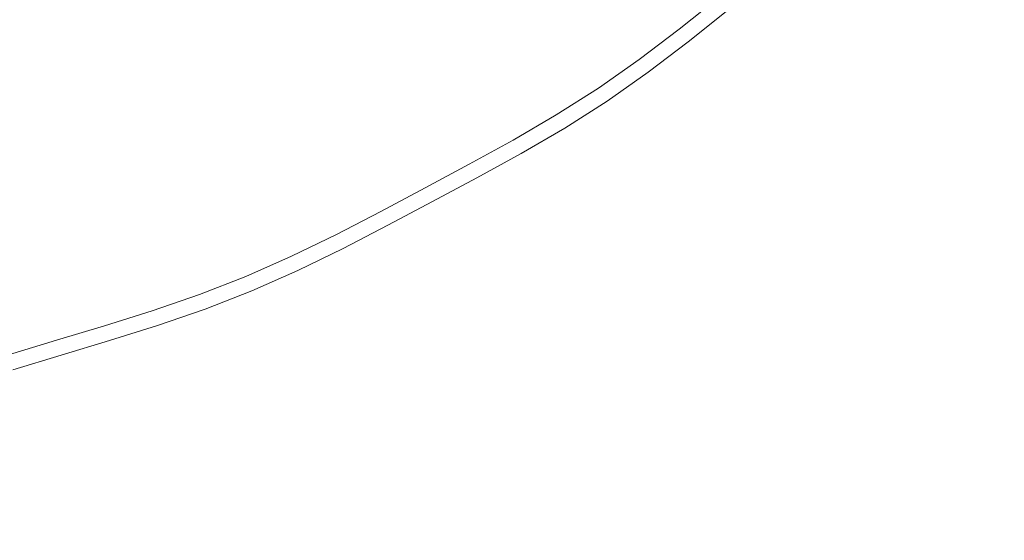
# Model space of a CAD drawing. Extents: x -243 to 243, y -496 to 0.
# Drawn here: x 8 to 23, y -288 to -280 of the extents above; entities that cross this region are included whole.
import ezdxf

# ---------------------------------------------------------------- set-up
doc = ezdxf.new("R2010")
doc.units = 0
doc.header["$MEASUREMENT"] = 0
doc.layers.add('CERAMIKA', color=254, linetype='Continuous')
doc.layers.add('CHROM', color=251, linetype='Continuous')

msp = doc.modelspace()

# ---------------------------------------------------------------- linework, layer by layer
at = {"layer": 'CERAMIKA', "lineweight": 0, "invisible_edges": 15}
for points in [[(0, -242.059, 0), (19.261, -291.083), (0, -309.904), (-19.261, -291.083)], [(0, -242.059, 0), (46.834, -261.755), (45.531, -289.595), (19.261, -291.083)], [(7.688, -267.025, 7.549), (0, -274.114, 7.549), (5.846, -284.455, 7.549), (12.894, -279.437, 7.549)], [(12.894, -279.437, 7.549), (17.58, -290.618, 7.549), (25.222, -288.682, 7.549), (21.451, -277.998, 7.549)], [(21.451, -277.998, 7.549), (25.222, -288.682, 7.549), (33.284, -288.407, 7.549), (30.817, -279.026, 7.549)], [(12.894, -279.437, 7.549), (5.846, -284.455, 7.549), (10.819, -294.642, 7.549), (17.58, -290.618, 7.549)], [(5.846, -284.455, 7.549), (0, -291.777, 7.549), (4.953, -300.13, 7.549), (10.819, -294.642, 7.549)]]:
    msp.add_3dface(points, dxfattribs=at)
at = {"layer": 'CHROM', "lineweight": 0}
for points, invisible_edges in [([(12.869, -280.201, 8.736), (12.276, -280.517, 8.736), (11.305, -278.588, 8.473), (11.851, -278.296, 8.473)], 15), ([(11.68, -280.827, 8.736), (10.756, -278.873, 8.473), (11.305, -278.588, 8.473), (12.276, -280.517, 8.736)], 15), ([(11.68, -280.827, 8.736), (11.078, -281.121, 8.736), (10.201, -279.144, 8.473), (10.756, -278.873, 8.473)], 15), ([(10.945, -279.271, 13.797), (11.591, -280.638, 13.306), (12.182, -280.331, 13.306), (11.503, -278.981, 13.797)], 15), ([(14.659, -280.576, 12.797), (15.263, -280.224, 12.797), (14.517, -279.046, 13.306), (13.942, -279.381, 13.306)], 15), ([(16.98, -279.025, 12.797), (16.424, -279.449, 12.797), (17.18, -280.522, 12.202), (17.762, -280.079, 12.202)], 15), ([(10.466, -281.392, 8.736), (9.638, -279.393, 8.473), (10.201, -279.144, 8.473), (11.078, -281.121, 8.736)], 15), ([(14.05, -279.56, 8.736), (14.629, -279.223, 8.736), (15.211, -280.142, 9.043), (14.609, -280.493, 9.043)], 15), ([(10.945, -279.271, 13.797), (10.38, -279.547, 13.797), (10.993, -280.93, 13.306), (11.591, -280.638, 13.306)], 15), ([(14.659, -280.576, 12.797), (13.942, -279.381, 13.306), (13.359, -279.702, 13.306), (14.045, -280.914, 12.797)], 15), ([(10.466, -281.392, 8.736), (9.842, -281.633, 8.736), (9.063, -279.615, 8.473), (9.638, -279.393, 8.473)], 15), ([(15.853, -279.851, 12.797), (16.583, -280.943, 12.202), (17.18, -280.522, 12.202), (16.424, -279.449, 12.797)], 15), ([(17.294, -279.448, 9.412), (17.749, -280.062, 9.867), (17.167, -280.505, 9.867), (16.727, -279.879, 9.412)], 15), ([(9.208, -281.851, 8.736), (8.479, -279.816, 8.473), (9.063, -279.615, 8.473), (9.842, -281.633, 8.736)], 15), ([(9.807, -279.801, 13.797), (10.386, -281.199, 13.306), (10.993, -280.93, 13.306), (10.38, -279.547, 13.797)], 15), ([(14.05, -279.56, 8.736), (14.609, -280.493, 9.043), (13.998, -280.83, 9.043), (13.462, -279.884, 8.736)], 15), ([(18.157, -280.612, 10.389), (17.749, -280.062, 9.867), (18.321, -279.604, 9.867), (18.741, -280.143, 10.389)], 15), ([(18.296, -280.799, 11.573), (18.885, -280.328, 11.573), (18.334, -279.621, 12.202), (17.762, -280.079, 12.202)], 15), ([(9.208, -281.851, 8.736), (8.568, -282.054, 8.736), (7.89, -280.002, 8.473), (8.479, -279.816, 8.473)], 15), ([(9.807, -279.801, 13.797), (9.222, -280.027, 13.797), (9.766, -281.438, 13.306), (10.386, -281.199, 13.306)], 15), ([(13.427, -281.244, 12.797), (14.045, -280.914, 12.797), (13.359, -279.702, 13.306), (12.77, -280.017, 13.306)], 15), ([(16.145, -280.288, 9.412), (15.545, -280.668, 9.412), (15.211, -280.142, 9.043), (15.799, -279.77, 9.043)], 15), ([(12.869, -280.201, 8.736), (13.462, -279.884, 8.736), (13.998, -280.83, 9.043), (13.381, -281.159, 9.043)], 15), ([(15.853, -279.851, 12.797), (15.263, -280.224, 12.797), (15.966, -281.333, 12.202), (16.583, -280.943, 12.202)], 15), ([(16.145, -280.288, 9.412), (16.727, -279.879, 9.412), (17.167, -280.505, 9.867), (16.571, -280.925, 9.867)], 15), ([(7.925, -282.249, 8.736), (7.298, -280.182, 8.473), (7.89, -280.002, 8.473), (8.568, -282.054, 8.736)], 15), ([(8.628, -280.231, 13.797), (9.138, -281.654, 13.306), (9.766, -281.438, 13.306), (9.222, -280.027, 13.797)], 15), ([(13.427, -281.244, 12.797), (12.77, -280.017, 13.306), (12.182, -280.331, 13.306), (12.808, -281.575, 12.797)], 15), ([(18.157, -280.612, 10.389), (17.562, -281.064, 10.389), (17.167, -280.505, 9.867), (17.749, -280.062, 9.867)], 15), ([(18.296, -280.799, 11.573), (17.762, -280.079, 12.202), (17.18, -280.522, 12.202), (17.696, -281.256, 11.573)], 7), ([(8.628, -280.231, 13.797), (8.028, -280.421, 13.797), (8.502, -281.855, 13.306), (9.138, -281.654, 13.306)], 15), ([(12.869, -280.201, 8.736), (13.381, -281.159, 9.043), (12.765, -281.489, 9.043), (12.276, -280.517, 8.736)], 15), ([(14.929, -281.027, 9.412), (14.609, -280.493, 9.043), (15.211, -280.142, 9.043), (15.545, -280.668, 9.412)], 15), ([(14.659, -280.576, 12.797), (15.334, -281.702, 12.202), (15.966, -281.333, 12.202), (15.263, -280.224, 12.797)], 15), ([(18.157, -280.612, 10.389), (18.741, -280.143, 10.389), (18.975, -280.443, 10.963), (18.383, -280.917, 10.963)], 14), ([(12.186, -281.898, 12.797), (12.808, -281.575, 12.797), (12.182, -280.331, 13.306), (11.591, -280.638, 13.306)], 15), ([(16.145, -280.288, 9.412), (16.571, -280.925, 9.867), (15.954, -281.315, 9.867), (15.545, -280.668, 9.412)], 15), ([(18.296, -280.799, 11.573), (18.383, -280.917, 10.963), (18.975, -280.443, 10.963), (18.885, -280.328, 11.573)], 7), ([(7.426, -280.604, 13.797), (7.864, -282.049, 13.306), (8.502, -281.855, 13.306), (8.028, -280.421, 13.797)], 15), ([(11.68, -280.827, 8.736), (12.276, -280.517, 8.736), (12.765, -281.489, 9.043), (12.145, -281.81, 9.043)], 15), ([(14.929, -281.027, 9.412), (14.304, -281.371, 9.412), (13.998, -280.83, 9.043), (14.609, -280.493, 9.043)], 15), ([(16.951, -281.494, 10.389), (16.571, -280.925, 9.867), (17.167, -280.505, 9.867), (17.562, -281.064, 10.389)], 7), ([(17.081, -281.689, 11.573), (17.696, -281.256, 11.573), (17.18, -280.522, 12.202), (16.583, -280.943, 12.202)], 14), ([(12.186, -281.898, 12.797), (11.591, -280.638, 13.306), (10.993, -280.93, 13.306), (11.558, -282.204, 12.797)], 15), ([(14.659, -280.576, 12.797), (14.045, -280.914, 12.797), (14.692, -282.055, 12.202), (15.334, -281.702, 12.202)], 15), ([(14.929, -281.027, 9.412), (15.545, -280.668, 9.412), (15.954, -281.315, 9.867), (15.323, -281.683, 9.867)], 15), ([(18.157, -280.612, 10.389), (18.383, -280.917, 10.963), (17.781, -281.376, 10.963), (17.562, -281.064, 10.389)], 7), ([(11.68, -280.827, 8.736), (12.145, -281.81, 9.043), (11.519, -282.116, 9.043), (11.078, -281.121, 8.736)], 15), ([(13.674, -281.708, 9.412), (13.381, -281.159, 9.043), (13.998, -280.83, 9.043), (14.304, -281.371, 9.412)], 15), ([(18.296, -280.799, 11.573), (17.696, -281.256, 11.573), (17.781, -281.376, 10.963), (18.383, -280.917, 10.963)], 15), ([(10.92, -282.488, 12.797), (11.558, -282.204, 12.797), (10.993, -280.93, 13.306), (10.386, -281.199, 13.306)], 15), ([(13.427, -281.244, 12.797), (14.045, -282.401, 12.202), (14.692, -282.055, 12.202), (14.045, -280.914, 12.797)], 15), ([(16.951, -281.494, 10.389), (16.32, -281.894, 10.389), (15.954, -281.315, 9.867), (16.571, -280.925, 9.867)], 15), ([(17.081, -281.689, 11.573), (16.583, -280.943, 12.202), (15.966, -281.333, 12.202), (16.446, -282.091, 11.573)], 15), ([(10.466, -281.392, 8.736), (11.078, -281.121, 8.736), (11.519, -282.116, 9.043), (10.883, -282.398, 9.043)], 15), ([(14.929, -281.027, 9.412), (15.323, -281.683, 9.867), (14.681, -282.036, 9.867), (14.304, -281.371, 9.412)], 15), ([(16.951, -281.494, 10.389), (17.562, -281.064, 10.389), (17.781, -281.376, 10.963), (17.163, -281.811, 10.963)], 15), ([(10.92, -282.488, 12.797), (10.386, -281.199, 13.306), (9.766, -281.438, 13.306), (10.268, -282.739, 12.797)], 15), ([(13.674, -281.708, 9.412), (13.044, -282.044, 9.412), (12.765, -281.489, 9.043), (13.381, -281.159, 9.043)], 15), ([(13.427, -281.244, 12.797), (12.808, -281.575, 12.797), (13.398, -282.746, 12.202), (14.045, -282.401, 12.202)], 15), ([(17.081, -281.689, 11.573), (17.163, -281.811, 10.963), (17.781, -281.376, 10.963), (17.696, -281.256, 11.573)], 15), ([(9.607, -282.966, 12.797), (10.268, -282.739, 12.797), (9.766, -281.438, 13.306), (9.138, -281.654, 13.306)], 15), ([(10.466, -281.392, 8.736), (10.883, -282.398, 9.043), (10.234, -282.648, 9.043), (9.842, -281.633, 8.736)], 15), ([(13.674, -281.708, 9.412), (14.304, -281.371, 9.412), (14.681, -282.036, 9.867), (14.035, -282.382, 9.867)], 15), ([(15.674, -282.27, 10.389), (15.323, -281.683, 9.867), (15.954, -281.315, 9.867), (16.32, -281.894, 10.389)], 7), ([(15.795, -282.471, 11.573), (16.446, -282.091, 11.573), (15.966, -281.333, 12.202), (15.334, -281.702, 12.202)], 15), ([(12.411, -282.373, 9.412), (12.145, -281.81, 9.043), (12.765, -281.489, 9.043), (13.044, -282.044, 9.412)], 15), ([(12.186, -281.898, 12.797), (12.747, -283.084, 12.202), (13.398, -282.746, 12.202), (12.808, -281.575, 12.797)], 15), ([(16.951, -281.494, 10.389), (17.163, -281.811, 10.963), (16.524, -282.215, 10.963), (16.32, -281.894, 10.389)], 7), ([(9.607, -282.966, 12.797), (9.138, -281.654, 13.306), (8.502, -281.855, 13.306), (8.939, -283.178, 12.797)], 15), ([(9.208, -281.851, 8.736), (9.842, -281.633, 8.736), (10.234, -282.648, 9.043), (9.574, -282.875, 9.043)], 15), ([(13.674, -281.708, 9.412), (14.035, -282.382, 9.867), (13.388, -282.727, 9.867), (13.044, -282.044, 9.412)], 15), ([(15.674, -282.27, 10.389), (15.018, -282.631, 10.389), (14.681, -282.036, 9.867), (15.323, -281.683, 9.867)], 14), ([(15.795, -282.471, 11.573), (15.334, -281.702, 12.202), (14.692, -282.055, 12.202), (15.133, -282.835, 11.573)], 15), ([(17.081, -281.689, 11.573), (16.446, -282.091, 11.573), (16.524, -282.215, 10.963), (17.163, -281.811, 10.963)], 14), ([(8.268, -283.381, 12.797), (8.939, -283.178, 12.797), (8.502, -281.855, 13.306), (7.864, -282.049, 13.306)], 15), ([(9.208, -281.851, 8.736), (9.574, -282.875, 9.043), (8.909, -283.086, 9.043), (8.568, -282.054, 8.736)], 15), ([(12.411, -282.373, 9.412), (11.771, -282.686, 9.412), (11.519, -282.116, 9.043), (12.145, -281.81, 9.043)], 15), ([(12.186, -281.898, 12.797), (11.558, -282.204, 12.797), (12.09, -283.405, 12.202), (12.747, -283.084, 12.202)], 15), ([(15.674, -282.27, 10.389), (16.32, -281.894, 10.389), (16.524, -282.215, 10.963), (15.87, -282.596, 10.963)], 15), ([(7.925, -282.249, 8.736), (8.568, -282.054, 8.736), (8.909, -283.086, 9.043), (8.24, -283.289, 9.043)], 15), ([(11.121, -282.974, 9.412), (10.883, -282.398, 9.043), (11.519, -282.116, 9.043), (11.771, -282.686, 9.412)], 15), ([(12.411, -282.373, 9.412), (13.044, -282.044, 9.412), (13.388, -282.727, 9.867), (12.738, -283.065, 9.867)], 15), ([(14.357, -282.985, 10.389), (14.035, -282.382, 9.867), (14.681, -282.036, 9.867), (15.018, -282.631, 10.389)], 7), ([(14.467, -283.191, 11.573), (15.133, -282.835, 11.573), (14.692, -282.055, 12.202), (14.045, -282.401, 12.202)], 15), ([(15.795, -282.471, 11.573), (15.87, -282.596, 10.963), (16.524, -282.215, 10.963), (16.446, -282.091, 11.573)], 7), ([(10.92, -282.488, 12.797), (11.422, -283.701, 12.202), (12.09, -283.405, 12.202), (11.558, -282.204, 12.797)], 15), ([(15.674, -282.27, 10.389), (15.87, -282.596, 10.963), (15.206, -282.962, 10.963), (15.018, -282.631, 10.389)], 15), ([(11.121, -282.974, 9.412), (10.458, -283.23, 9.412), (10.234, -282.648, 9.043), (10.883, -282.398, 9.043)], 15), ([(12.411, -282.373, 9.412), (12.738, -283.065, 9.867), (12.081, -283.385, 9.867), (11.771, -282.686, 9.412)], 15), ([(14.357, -282.985, 10.389), (13.695, -283.338, 10.389), (13.388, -282.727, 9.867), (14.035, -282.382, 9.867)], 14), ([(14.467, -283.191, 11.573), (14.045, -282.401, 12.202), (13.398, -282.746, 12.202), (13.801, -283.547, 11.573)], 15), ([(15.795, -282.471, 11.573), (15.133, -282.835, 11.573), (15.206, -282.962, 10.963), (15.87, -282.596, 10.963)], 14), ([(10.92, -282.488, 12.797), (10.268, -282.739, 12.797), (10.741, -283.964, 12.202), (11.422, -283.701, 12.202)], 15), ([(9.784, -283.461, 9.412), (9.574, -282.875, 9.043), (10.234, -282.648, 9.043), (10.458, -283.23, 9.412)], 15), ([(9.607, -282.966, 12.797), (10.049, -284.202, 12.202), (10.741, -283.964, 12.202), (10.268, -282.739, 12.797)], 15), ([(11.121, -282.974, 9.412), (11.771, -282.686, 9.412), (12.081, -283.385, 9.867), (11.414, -283.681, 9.867)], 15), ([(13.031, -283.683, 10.389), (12.738, -283.065, 9.867), (13.388, -282.727, 9.867), (13.695, -283.338, 10.389)], 15), ([(13.131, -283.895, 11.573), (13.801, -283.547, 11.573), (13.398, -282.746, 12.202), (12.747, -283.084, 12.202)], 15), ([(14.357, -282.985, 10.389), (15.018, -282.631, 10.389), (15.206, -282.962, 10.963), (14.536, -283.32, 10.963)], 15), ([(9.784, -283.461, 9.412), (9.104, -283.677, 9.412), (8.909, -283.086, 9.043), (9.574, -282.875, 9.043)], 15), ([(14.467, -283.191, 11.573), (14.536, -283.32, 10.963), (15.206, -282.962, 10.963), (15.133, -282.835, 11.573)], 7), ([(9.607, -282.966, 12.797), (8.939, -283.178, 12.797), (9.351, -284.423, 12.202), (10.049, -284.202, 12.202)], 15), ([(11.121, -282.974, 9.412), (11.414, -283.681, 9.867), (10.733, -283.944, 9.867), (10.458, -283.23, 9.412)], 15), ([(13.031, -283.683, 10.389), (12.359, -284.011, 10.389), (12.081, -283.385, 9.867), (12.738, -283.065, 9.867)], 14), ([(14.357, -282.985, 10.389), (14.536, -283.32, 10.963), (13.866, -283.678, 10.963), (13.695, -283.338, 10.389)], 15), ([(8.421, -283.884, 9.412), (8.24, -283.289, 9.043), (8.909, -283.086, 9.043), (9.104, -283.677, 9.412)], 15), ([(8.268, -283.381, 12.797), (8.649, -284.636, 12.202), (9.351, -284.423, 12.202), (8.939, -283.178, 12.797)], 15), ([(13.131, -283.895, 11.573), (12.747, -283.084, 12.202), (12.09, -283.405, 12.202), (12.453, -284.225, 11.573)], 15), ([(14.467, -283.191, 11.573), (13.801, -283.547, 11.573), (13.866, -283.678, 10.963), (14.536, -283.32, 10.963)], 14), ([(8.421, -283.884, 9.412), (7.737, -284.091, 9.412), (7.571, -283.492, 9.043), (8.24, -283.289, 9.043)], 15), ([(9.784, -283.461, 9.412), (10.458, -283.23, 9.412), (10.733, -283.944, 9.867), (10.042, -284.181, 9.867)], 15), ([(13.031, -283.683, 10.389), (13.695, -283.338, 10.389), (13.866, -283.678, 10.963), (13.193, -284.027, 10.963)], 14), ([(8.268, -283.381, 12.797), (7.597, -283.585, 12.797), (7.947, -284.849, 12.202), (8.649, -284.636, 12.202)], 15), ([(9.784, -283.461, 9.412), (10.042, -284.181, 9.867), (9.344, -284.402, 9.867), (9.104, -283.677, 9.412)], 15), ([(11.676, -284.314, 10.389), (11.414, -283.681, 9.867), (12.081, -283.385, 9.867), (12.359, -284.011, 10.389)], 15), ([(11.766, -284.53, 11.573), (12.453, -284.225, 11.573), (12.09, -283.405, 12.202), (11.422, -283.701, 12.202)], 15), ([(13.131, -283.895, 11.573), (13.193, -284.027, 10.963), (13.866, -283.678, 10.963), (13.801, -283.547, 11.573)], 7), ([(8.421, -283.884, 9.412), (9.104, -283.677, 9.412), (9.344, -284.402, 9.867), (8.643, -284.615, 9.867)], 15), ([(11.676, -284.314, 10.389), (10.98, -284.582, 10.389), (10.733, -283.944, 9.867), (11.414, -283.681, 9.867)], 15), ([(11.766, -284.53, 11.573), (11.422, -283.701, 12.202), (10.741, -283.964, 12.202), (11.064, -284.801, 11.573)], 15), ([(13.031, -283.683, 10.389), (13.193, -284.027, 10.963), (12.513, -284.359, 10.963), (12.359, -284.011, 10.389)], 15), ([(8.421, -283.884, 9.412), (8.643, -284.615, 9.867), (7.941, -284.828, 9.867), (7.737, -284.091, 9.412)], 15), ([(10.273, -284.826, 10.389), (10.042, -284.181, 9.867), (10.733, -283.944, 9.867), (10.98, -284.582, 10.389)], 7), ([(13.131, -283.895, 11.573), (12.453, -284.225, 11.573), (12.513, -284.359, 10.963), (13.193, -284.027, 10.963)], 14), ([(10.351, -285.046, 11.573), (11.064, -284.801, 11.573), (10.741, -283.964, 12.202), (10.049, -284.202, 12.202)], 15), ([(11.676, -284.314, 10.389), (12.359, -284.011, 10.389), (12.513, -284.359, 10.963), (11.822, -284.666, 10.963)], 14), ([(10.273, -284.826, 10.389), (9.559, -285.052, 10.389), (9.344, -284.402, 9.867), (10.042, -284.181, 9.867)], 14), ([(10.351, -285.046, 11.573), (10.049, -284.202, 12.202), (9.351, -284.423, 12.202), (9.632, -285.274, 11.573)], 15), ([(11.766, -284.53, 11.573), (11.822, -284.666, 10.963), (12.513, -284.359, 10.963), (12.453, -284.225, 11.573)], 7), ([(11.676, -284.314, 10.389), (11.822, -284.666, 10.963), (11.117, -284.938, 10.963), (10.98, -284.582, 10.389)], 7), ([(8.841, -285.269, 10.389), (8.643, -284.615, 9.867), (9.344, -284.402, 9.867), (9.559, -285.052, 10.389)], 7), ([(8.909, -285.493, 11.573), (9.632, -285.274, 11.573), (9.351, -284.423, 12.202), (8.649, -284.636, 12.202)], 15), ([(11.766, -284.53, 11.573), (11.064, -284.801, 11.573), (11.117, -284.938, 10.963), (11.822, -284.666, 10.963)], 14), ([(8.841, -285.269, 10.389), (8.123, -285.487, 10.389), (7.941, -284.828, 9.867), (8.643, -284.615, 9.867)], 14), ([(8.909, -285.493, 11.573), (8.649, -284.636, 12.202), (7.947, -284.849, 12.202), (8.186, -285.712, 11.573)], 7), ([(10.273, -284.826, 10.389), (10.98, -284.582, 10.389), (11.117, -284.938, 10.963), (10.401, -285.184, 10.963)], 15), ([(10.273, -284.826, 10.389), (10.401, -285.184, 10.963), (9.678, -285.413, 10.963), (9.559, -285.052, 10.389)], 15), ([(10.351, -285.046, 11.573), (10.401, -285.184, 10.963), (11.117, -284.938, 10.963), (11.064, -284.801, 11.573)], 7), ([(8.841, -285.269, 10.389), (9.559, -285.052, 10.389), (9.678, -285.413, 10.963), (8.951, -285.633, 10.963)], 15), ([(10.351, -285.046, 11.573), (9.632, -285.274, 11.573), (9.678, -285.413, 10.963), (10.401, -285.184, 10.963)], 14), ([(8.841, -285.269, 10.389), (8.951, -285.633, 10.963), (8.225, -285.853, 10.963), (8.123, -285.487, 10.389)], 15), ([(8.909, -285.493, 11.573), (8.951, -285.633, 10.963), (9.678, -285.413, 10.963), (9.632, -285.274, 11.573)], 7), ([(8.909, -285.493, 11.573), (8.186, -285.712, 11.573), (8.225, -285.853, 10.963), (8.951, -285.633, 10.963)], 15)]:
    msp.add_3dface(points, dxfattribs=dict(at, invisible_edges=invisible_edges))

doc.saveas('drawing.dxf')
